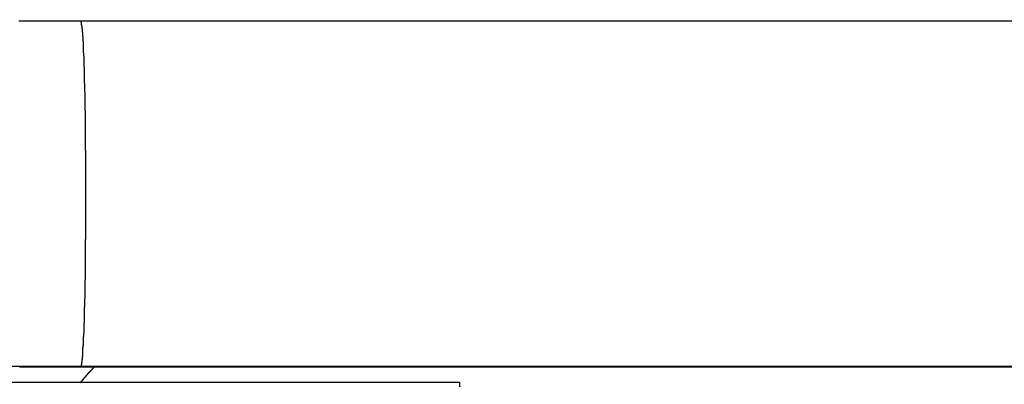
# Model space of a CAD drawing. Extents: x -43.9 to 43.9, y -33.8 to 33.8.
# Drawn here: x -21.4 to -20.4, y 24.1 to 24.5 of the extents above; entities that cross this region are included whole.
import ezdxf

# ---------------------------------------------------------------- set-up
doc = ezdxf.new("R2010")
doc.units = 0
doc.layers.get('0').update_dxf_attribs({"linetype": 'CONTINUOUS'})

msp = doc.modelspace()

# ---------------------------------------------------------------- linework, layer by layer
at = {"color": 0}
for points in [[(-21.3154, 24.4659), (-21.3282, 24.4659), (-21.3282, 24.4659), (-21.3288, 24.4659), (-21.3297, 24.4659), (-21.3304, 24.4659), (-21.3313, 24.4659), (-21.3319, 24.4659), (-21.3328, 24.4659), (-21.3337, 24.4659), (-21.3346, 24.4659), (-21.3352, 24.4659), (-21.3361, 24.4659), (-21.3368, 24.4659), (-21.3377, 24.4659), (-21.3383, 24.4659), (-21.3392, 24.4659), (-21.3401, 24.4659), (-21.341, 24.4659), (-21.341, 24.4659), (-21.3416, 24.4659), (-21.3425, 24.4659), (-21.3431, 24.4659), (-21.344, 24.4659), (-21.3446, 24.4659), (-21.3455, 24.4659), (-21.3464, 24.4659), (-21.3473, 24.4659), (-21.3479, 24.4659), (-21.3488, 24.4659), (-21.3496, 24.4659), (-21.3505, 24.4659), (-21.3511, 24.4659), (-21.352, 24.4659), (-21.3529, 24.4659), (-21.3538, 24.4659), (-21.3538, 24.4659), (-21.3544, 24.4659), (-21.3553, 24.4659), (-21.3559, 24.4659), (-21.3568, 24.4659), (-21.3574, 24.4659), (-21.3583, 24.4659), (-21.3592, 24.4659), (-21.3601, 24.4659), (-21.3607, 24.4659), (-21.3616, 24.4659), (-21.3622, 24.4659), (-21.3631, 24.4659), (-21.3637, 24.4659), (-21.3646, 24.4659), (-21.3655, 24.4659), (-21.3664, 24.4659), (-21.3664, 24.4659), (-21.367, 24.4659), (-21.3679, 24.4659), (-21.3685, 24.4659), (-21.3694, 24.4659), (-21.37, 24.4659), (-21.3709, 24.4659), (-21.3718, 24.4659), (-21.3727, 24.4659), (-21.3733, 24.4659), (-21.3742, 24.4659), (-21.3748, 24.4659), (-21.3757, 24.4659)], [(-2.5626, 24.4673), (-21.3154, 24.4659)], [(-2.5626, 24.4673), (-21.3154, 24.4659)], [(-2.5626, 24.4673), (-21.3154, 24.4659)], [(-2.5626, 24.4673), (-21.3154, 24.4659)], [(-2.5626, 24.4673), (-21.3154, 24.4659)], [(-2.5626, 24.4673), (-21.3154, 24.4659)], [(-2.5626, 24.4673), (-21.3154, 24.4659)], [(-2.5626, 24.4673), (-21.3154, 24.4659)], [(-2.5626, 24.4673), (-21.3154, 24.4659)], [(-2.5626, 24.4673), (-21.3154, 24.4659)], [(-2.5626, 24.4673), (-21.3154, 24.4659)], [(-2.5626, 24.4673), (-21.3154, 24.4659)], [(-2.5626, 24.4673), (-21.3154, 24.4659)], [(-2.5626, 24.4673), (-21.3154, 24.4659)], [(-2.5626, 24.4673), (-21.3154, 24.4659)], [(-2.5626, 24.4673), (-21.3154, 24.4659)], [(-2.5626, 24.4673), (-21.3154, 24.4659)], [(-2.5626, 24.4673), (-21.3154, 24.4659)], [(-2.5626, 24.4673), (-21.3154, 24.4659)], [(-2.5626, 24.4673), (-21.3154, 24.4659)], [(-2.5626, 24.4673), (-21.3154, 24.4659)], [(-21.3154, 24.4659), (-21.3154, 24.4659)], [(-21.315, 24.1291), (-21.3148, 24.1299), (-21.3148, 24.1299), (-21.3146, 24.1299), (-21.3146, 24.1299), (-21.3146, 24.1299), (-21.3146, 24.1302), (-21.3146, 24.1302), (-21.3146, 24.1302), (-21.3146, 24.1302), (-21.3146, 24.1305), (-21.3146, 24.1305), (-21.3146, 24.1305), (-21.3146, 24.1305), (-21.3146, 24.1308), (-21.3146, 24.1308), (-21.3146, 24.131), (-21.3146, 24.131), (-21.3146, 24.1313), (-21.3146, 24.1313), (-21.3143, 24.1313), (-21.3143, 24.1313), (-21.3143, 24.1313), (-21.3143, 24.1316), (-21.3143, 24.1316), (-21.3143, 24.1319), (-21.3143, 24.1319), (-21.3143, 24.1322), (-21.3142, 24.1322), (-21.3142, 24.1322), (-21.3142, 24.1322), (-21.3142, 24.1325), (-21.3142, 24.1325), (-21.3142, 24.1328), (-21.3142, 24.1328), (-21.3142, 24.1331), (-21.3142, 24.1331), (-21.314, 24.1331), (-21.314, 24.1334), (-21.314, 24.1334), (-21.314, 24.1337), (-21.314, 24.1337), (-21.314, 24.134), (-21.314, 24.1341), (-21.314, 24.1344), (-21.314, 24.1344), (-21.314, 24.1347), (-21.314, 24.1347), (-21.314, 24.135), (-21.314, 24.135), (-21.314, 24.1353), (-21.314, 24.1354), (-21.314, 24.1357), (-21.314, 24.1357), (-21.3137, 24.1357), (-21.3137, 24.136), (-21.3137, 24.136), (-21.3137, 24.1363), (-21.3137, 24.1363), (-21.3137, 24.1366), (-21.3137, 24.1369), (-21.3137, 24.1372), (-21.3136, 24.1372), (-21.3136, 24.1375), (-21.3136, 24.1377), (-21.3136, 24.138), (-21.3136, 24.138), (-21.3136, 24.1383), (-21.3136, 24.1386), (-21.3136, 24.1389), (-21.3136, 24.1389), (-21.3134, 24.1389), (-21.3134, 24.1392), (-21.3134, 24.1395), (-21.3134, 24.1398), (-21.3134, 24.1398), (-21.3134, 24.1401), (-21.3134, 24.1404), (-21.3134, 24.1407), (-21.3134, 24.1407), (-21.3134, 24.141), (-21.3134, 24.1413), (-21.3134, 24.1416), (-21.3134, 24.1418), (-21.3134, 24.1421), (-21.3134, 24.1424), (-21.3134, 24.1427), (-21.3134, 24.1427), (-21.3132, 24.1428), (-21.3132, 24.1431), (-21.3132, 24.1434), (-21.3132, 24.1437), (-21.3132, 24.144), (-21.3132, 24.1443), (-21.3132, 24.1446), (-21.3132, 24.1449), (-21.3132, 24.1452), (-21.3132, 24.1455), (-21.3132, 24.1458), (-21.3132, 24.1461), (-21.3132, 24.1464), (-21.3132, 24.1467), (-21.3132, 24.147), (-21.3132, 24.1473), (-21.3132, 24.1473), (-21.3129, 24.1476), (-21.3129, 24.1479), (-21.3129, 24.1482), (-21.3129, 24.1485), (-21.3129, 24.1488), (-21.3129, 24.1491), (-21.3129, 24.1494), (-21.3129, 24.1497), (-21.3128, 24.15), (-21.3128, 24.1503), (-21.3128, 24.1506), (-21.3128, 24.1509), (-21.3128, 24.1512), (-21.3128, 24.1515), (-21.3128, 24.1518), (-21.3128, 24.1523), (-21.3128, 24.1523), (-21.3126, 24.1526), (-21.3126, 24.1529), (-21.3126, 24.1532), (-21.3126, 24.1536), (-21.3126, 24.1539), (-21.3126, 24.1542), (-21.3126, 24.1545), (-21.3126, 24.1551), (-21.3126, 24.1554), (-21.3126, 24.1557), (-21.3126, 24.156), (-21.3126, 24.1566), (-21.3126, 24.1569), (-21.3126, 24.1572), (-21.3126, 24.1575), (-21.3126, 24.1581), (-21.3126, 24.1581), (-21.3123, 24.1584), (-21.3123, 24.1587), (-21.3123, 24.159), (-21.3123, 24.1596), (-21.3123, 24.1599), (-21.3123, 24.1603), (-21.3123, 24.1606), (-21.3123, 24.1612), (-21.3122, 24.1615), (-21.3122, 24.1618), (-21.3122, 24.1621), (-21.3122, 24.1627), (-21.3122, 24.163), (-21.3122, 24.1636), (-21.3122, 24.1639), (-21.3122, 24.1645), (-21.3122, 24.1645), (-21.3121, 24.1648), (-21.3121, 24.1652), (-21.3121, 24.1655), (-21.3121, 24.1661), (-21.3121, 24.1664), (-21.3121, 24.167), (-21.3121, 24.1673), (-21.3121, 24.1679), (-21.312, 24.1682), (-21.312, 24.1688), (-21.312, 24.1691), (-21.312, 24.1697), (-21.312, 24.17), (-21.312, 24.1706), (-21.312, 24.1709), (-21.312, 24.1715), (-21.312, 24.1715), (-21.3118, 24.1718), (-21.3118, 24.1724), (-21.3118, 24.1727), (-21.3118, 24.1733), (-21.3118, 24.1736), (-21.3118, 24.1742), (-21.3118, 24.1745), (-21.3118, 24.1751), (-21.3118, 24.1754), (-21.3118, 24.176), (-21.3118, 24.1763), (-21.3118, 24.1769), (-21.3118, 24.1772), (-21.3118, 24.1778), (-21.3118, 24.1783), (-21.3118, 24.1789), (-21.3118, 24.1789), (-21.3116, 24.1792), (-21.3116, 24.1798), (-21.3116, 24.1802), (-21.3116, 24.1808), (-21.3116, 24.1811), (-21.3116, 24.1817), (-21.3116, 24.1823), (-21.3116, 24.1829), (-21.3116, 24.1832), (-21.3116, 24.1838), (-21.3116, 24.1844), (-21.3116, 24.185), (-21.3116, 24.1853), (-21.3116, 24.1859), (-21.3116, 24.1865), (-21.3116, 24.1871), (-21.3116, 24.1871), (-21.3114, 24.1874), (-21.3114, 24.188), (-21.3114, 24.1886), (-21.3114, 24.1892), (-21.3114, 24.1895), (-21.3114, 24.1901), (-21.3114, 24.1907), (-21.3114, 24.1913), (-21.3114, 24.1916), (-21.3114, 24.1922), (-21.3114, 24.1928), (-21.3114, 24.1934), (-21.3114, 24.1937), (-21.3114, 24.1943), (-21.3114, 24.1949), (-21.3114, 24.1955), (-21.3114, 24.1955), (-21.3112, 24.1958), (-21.3112, 24.1964), (-21.3112, 24.197), (-21.3112, 24.1976), (-21.3112, 24.1982), (-21.3112, 24.1988), (-21.3112, 24.1994), (-21.3112, 24.2), (-21.3112, 24.2003), (-21.3112, 24.2009), (-21.3112, 24.2015), (-21.3112, 24.2021), (-21.3112, 24.2027), (-21.3112, 24.2033), (-21.3112, 24.2039), (-21.3112, 24.2045), (-21.3112, 24.2045), (-21.311, 24.2048), (-21.311, 24.2054), (-21.311, 24.206), (-21.311, 24.2066), (-21.311, 24.2072), (-21.311, 24.2078), (-21.311, 24.2084), (-21.311, 24.209), (-21.311, 24.2095), (-21.311, 24.2101), (-21.311, 24.2107), (-21.311, 24.2113), (-21.311, 24.2119), (-21.311, 24.2125), (-21.311, 24.2131), (-21.311, 24.2137), (-21.311, 24.2137), (-21.3109, 24.2143), (-21.3109, 24.2149), (-21.3109, 24.2155), (-21.3109, 24.2161), (-21.3109, 24.2167), (-21.3109, 24.2173), (-21.3109, 24.2179), (-21.3109, 24.2185), (-21.3108, 24.2191), (-21.3108, 24.2197), (-21.3108, 24.2203), (-21.3108, 24.2209), (-21.3108, 24.2215), (-21.3108, 24.2221), (-21.3108, 24.2227), (-21.3108, 24.2233), (-21.3108, 24.2233), (-21.3108, 24.2239), (-21.3108, 24.2245), (-21.3108, 24.2251), (-21.3108, 24.2257), (-21.3108, 24.2263), (-21.3108, 24.2269), (-21.3108, 24.2275), (-21.3108, 24.2281), (-21.3108, 24.2287), (-21.3108, 24.2293), (-21.3108, 24.2299), (-21.3108, 24.2305), (-21.3108, 24.2311), (-21.3108, 24.2317), (-21.3108, 24.2323), (-21.3108, 24.2329), (-21.3108, 24.2329), (-21.3106, 24.2335), (-21.3106, 24.2341), (-21.3106, 24.2347), (-21.3106, 24.2353), (-21.3106, 24.2359), (-21.3106, 24.2365), (-21.3106, 24.2371), (-21.3106, 24.2378), (-21.3106, 24.2384), (-21.3106, 24.239), (-21.3106, 24.2396), (-21.3106, 24.2402), (-21.3106, 24.2408), (-21.3106, 24.2414), (-21.3106, 24.242), (-21.3106, 24.2429), (-21.3106, 24.2429), (-21.3106, 24.2435), (-21.3106, 24.2441), (-21.3106, 24.2447), (-21.3106, 24.2453), (-21.3106, 24.2459), (-21.3106, 24.2465), (-21.3106, 24.2471), (-21.3106, 24.2478), (-21.3106, 24.2484), (-21.3106, 24.249), (-21.3106, 24.2496), (-21.3106, 24.2502), (-21.3106, 24.2508), (-21.3106, 24.2514), (-21.3106, 24.252), (-21.3106, 24.2529), (-21.3106, 24.2529), (-21.3105, 24.2535), (-21.3105, 24.2541), (-21.3105, 24.2547), (-21.3105, 24.2553), (-21.3105, 24.2559), (-21.3105, 24.2565), (-21.3105, 24.2571), (-21.3105, 24.2578), (-21.3104, 24.2584), (-21.3104, 24.259), (-21.3104, 24.2596), (-21.3104, 24.2602), (-21.3104, 24.2608), (-21.3104, 24.2614), (-21.3104, 24.262), (-21.3104, 24.2629), (-21.3104, 24.2629), (-21.3104, 24.2635), (-21.3104, 24.2641), (-21.3104, 24.2647), (-21.3104, 24.2653), (-21.3104, 24.2659), (-21.3104, 24.2665), (-21.3104, 24.2671), (-21.3104, 24.2678), (-21.3104, 24.2684), (-21.3104, 24.269), (-21.3104, 24.2696), (-21.3104, 24.2702), (-21.3104, 24.2708), (-21.3104, 24.2714), (-21.3104, 24.272), (-21.3104, 24.2729), (-21.3104, 24.2729), (-21.3104, 24.2735), (-21.3104, 24.2741), (-21.3104, 24.2747), (-21.3104, 24.2753), (-21.3104, 24.2759), (-21.3104, 24.2765), (-21.3104, 24.2771), (-21.3104, 24.2777), (-21.3104, 24.2783), (-21.3104, 24.2789), (-21.3104, 24.2795), (-21.3104, 24.2801), (-21.3104, 24.2807), (-21.3104, 24.2813), (-21.3104, 24.2819), (-21.3104, 24.2827), (-21.3104, 24.2827), (-21.3104, 24.2833), (-21.3104, 24.2839), (-21.3104, 24.2845), (-21.3104, 24.2851), (-21.3104, 24.2857), (-21.3104, 24.2863), (-21.3104, 24.2869), (-21.3104, 24.2875), (-21.3104, 24.2881), (-21.3104, 24.2887), (-21.3104, 24.2893), (-21.3104, 24.2899), (-21.3104, 24.2905), (-21.3104, 24.2911), (-21.3104, 24.2917), (-21.3104, 24.2925), (-21.3104, 24.2925), (-21.3104, 24.2929), (-21.3104, 24.2935), (-21.3104, 24.2941), (-21.3104, 24.2947), (-21.3104, 24.2953), (-21.3104, 24.2959), (-21.3104, 24.2965), (-21.3104, 24.2971), (-21.3104, 24.2977), (-21.3104, 24.2983), (-21.3104, 24.2989), (-21.3104, 24.2995), (-21.3104, 24.3001), (-21.3104, 24.3007), (-21.3104, 24.3013), (-21.3104, 24.3019), (-21.3104, 24.3019), (-21.3104, 24.3024), (-21.3104, 24.303), (-21.3104, 24.3036), (-21.3104, 24.3042), (-21.3104, 24.3048), (-21.3104, 24.3054), (-21.3104, 24.306), (-21.3104, 24.3066), (-21.3104, 24.3071), (-21.3104, 24.3077), (-21.3104, 24.3083), (-21.3104, 24.3089), (-21.3104, 24.3095), (-21.3104, 24.3101), (-21.3104, 24.3107), (-21.3104, 24.3113), (-21.3104, 24.3113), (-21.3104, 24.3119), (-21.3104, 24.3125), (-21.3104, 24.3131), (-21.3104, 24.3137), (-21.3104, 24.3143), (-21.3104, 24.3149), (-21.3104, 24.3155), (-21.3104, 24.3161), (-21.3104, 24.3167), (-21.3104, 24.3173), (-21.3104, 24.3179), (-21.3104, 24.3185), (-21.3104, 24.3191), (-21.3104, 24.3197), (-21.3104, 24.3203), (-21.3104, 24.3209), (-21.3104, 24.3209), (-21.3104, 24.3215), (-21.3104, 24.3221), (-21.3104, 24.3227), (-21.3104, 24.3233), (-21.3104, 24.3239), (-21.3104, 24.3245), (-21.3104, 24.3251), (-21.3104, 24.3257), (-21.3104, 24.3263), (-21.3104, 24.3269), (-21.3104, 24.3275), (-21.3104, 24.3281), (-21.3104, 24.3287), (-21.3104, 24.3293), (-21.3104, 24.3299), (-21.3104, 24.3305), (-21.3104, 24.3305), (-21.3104, 24.3311), (-21.3104, 24.3317), (-21.3104, 24.3323), (-21.3104, 24.3329), (-21.3104, 24.3335), (-21.3104, 24.3341), (-21.3104, 24.3347), (-21.3105, 24.3353), (-21.3105, 24.3359), (-21.3105, 24.3365), (-21.3105, 24.3371), (-21.3105, 24.3377), (-21.3105, 24.3383), (-21.3105, 24.3389), (-21.3105, 24.3395), (-21.3106, 24.3403), (-21.3106, 24.3403), (-21.3106, 24.3409), (-21.3106, 24.3415), (-21.3106, 24.3421), (-21.3106, 24.3427), (-21.3106, 24.3433), (-21.3106, 24.3439), (-21.3106, 24.3445), (-21.3106, 24.3451), (-21.3106, 24.3457), (-21.3106, 24.3463), (-21.3106, 24.3469), (-21.3106, 24.3475), (-21.3106, 24.3481), (-21.3106, 24.3487), (-21.3106, 24.3493), (-21.3106, 24.3499), (-21.3106, 24.3499), (-21.3106, 24.3505), (-21.3106, 24.3511), (-21.3106, 24.3517), (-21.3106, 24.3523), (-21.3106, 24.3529), (-21.3106, 24.3535), (-21.3106, 24.3541), (-21.3106, 24.3547), (-21.3106, 24.3553), (-21.3106, 24.3559), (-21.3106, 24.3565), (-21.3106, 24.3571), (-21.3106, 24.3577), (-21.3106, 24.3583), (-21.3106, 24.3589), (-21.3108, 24.3597), (-21.3108, 24.3597), (-21.3108, 24.3601), (-21.3108, 24.3607), (-21.3108, 24.3613), (-21.3108, 24.3619), (-21.3108, 24.3625), (-21.3108, 24.3631), (-21.3108, 24.3637), (-21.3108, 24.3643), (-21.3108, 24.3649), (-21.3108, 24.3655), (-21.3108, 24.3661), (-21.3108, 24.3667), (-21.3108, 24.3673), (-21.3108, 24.3679), (-21.3108, 24.3685), (-21.3108, 24.3691), (-21.3108, 24.3691), (-21.3108, 24.3697), (-21.3108, 24.3703), (-21.3108, 24.3709), (-21.3108, 24.3715), (-21.3108, 24.3721), (-21.3108, 24.3727), (-21.3108, 24.3733), (-21.3109, 24.3739), (-21.3109, 24.3745), (-21.3109, 24.3751), (-21.3109, 24.3757), (-21.3109, 24.3763), (-21.3109, 24.3769), (-21.3109, 24.3775), (-21.3109, 24.3781), (-21.311, 24.3787), (-21.311, 24.3787), (-21.311, 24.379), (-21.311, 24.3796), (-21.311, 24.3802), (-21.311, 24.3808), (-21.311, 24.3814), (-21.311, 24.382), (-21.311, 24.3826), (-21.311, 24.3832), (-21.311, 24.3837), (-21.311, 24.3843), (-21.311, 24.3849), (-21.311, 24.3855), (-21.311, 24.3861), (-21.311, 24.3867), (-21.311, 24.3873), (-21.3112, 24.3879), (-21.3112, 24.3879), (-21.3112, 24.3882), (-21.3112, 24.3888), (-21.3112, 24.3894), (-21.3112, 24.39), (-21.3112, 24.3904), (-21.3112, 24.391), (-21.3112, 24.3916), (-21.3112, 24.3922), (-21.3112, 24.3925), (-21.3112, 24.3931), (-21.3112, 24.3937), (-21.3112, 24.3943), (-21.3112, 24.3949), (-21.3112, 24.3955), (-21.3112, 24.3961), (-21.3114, 24.3967), (-21.3114, 24.3967), (-21.3114, 24.397), (-21.3114, 24.3976), (-21.3114, 24.3982), (-21.3114, 24.3988), (-21.3114, 24.3991), (-21.3114, 24.3997), (-21.3114, 24.4003), (-21.3114, 24.4009), (-21.3114, 24.4012), (-21.3114, 24.4018), (-21.3114, 24.4024), (-21.3114, 24.403), (-21.3114, 24.4035), (-21.3114, 24.4041), (-21.3114, 24.4047), (-21.3116, 24.4053), (-21.3116, 24.4053), (-21.3116, 24.4056), (-21.3116, 24.4062), (-21.3116, 24.4066), (-21.3116, 24.4072), (-21.3116, 24.4075), (-21.3116, 24.4081), (-21.3116, 24.4087), (-21.3116, 24.4093), (-21.3116, 24.4096), (-21.3116, 24.4102), (-21.3116, 24.4108), (-21.3116, 24.4114), (-21.3116, 24.4117), (-21.3116, 24.4123), (-21.3116, 24.4129), (-21.3118, 24.4135), (-21.3118, 24.4135), (-21.3118, 24.4138), (-21.3118, 24.4144), (-21.3118, 24.4147), (-21.3118, 24.4153), (-21.3118, 24.4156), (-21.3118, 24.4162), (-21.3118, 24.4166), (-21.3118, 24.4172), (-21.3118, 24.4175), (-21.3118, 24.4181), (-21.3118, 24.4184), (-21.3118, 24.419), (-21.3118, 24.4193), (-21.3118, 24.4199), (-21.3118, 24.4205), (-21.312, 24.4211), (-21.312, 24.4211), (-21.312, 24.4214), (-21.312, 24.422), (-21.312, 24.4223), (-21.312, 24.4229), (-21.312, 24.4232), (-21.312, 24.4238), (-21.312, 24.4241), (-21.312, 24.4247), (-21.312, 24.425), (-21.312, 24.4256), (-21.312, 24.4259), (-21.312, 24.4265), (-21.312, 24.4268), (-21.312, 24.4274), (-21.312, 24.4277), (-21.3122, 24.4283), (-21.3122, 24.4283), (-21.3122, 24.4286), (-21.3122, 24.4289), (-21.3122, 24.4292), (-21.3122, 24.4298), (-21.3122, 24.4301), (-21.3122, 24.4307), (-21.3122, 24.431), (-21.3123, 24.4316), (-21.3123, 24.4319), (-21.3123, 24.4322), (-21.3123, 24.4325), (-21.3123, 24.4331), (-21.3123, 24.4334), (-21.3123, 24.434), (-21.3123, 24.4343), (-21.3126, 24.4349), (-21.3126, 24.4349), (-21.3126, 24.4352), (-21.3126, 24.4355), (-21.3126, 24.4358), (-21.3126, 24.4364), (-21.3126, 24.4367), (-21.3126, 24.437), (-21.3126, 24.4373), (-21.3126, 24.4379), (-21.3126, 24.4382), (-21.3126, 24.4385), (-21.3126, 24.4388), (-21.3126, 24.4394), (-21.3126, 24.4397), (-21.3126, 24.44), (-21.3126, 24.4403), (-21.3128, 24.4409), (-21.3128, 24.4409), (-21.3128, 24.4412), (-21.3128, 24.4415), (-21.3128, 24.4418), (-21.3128, 24.4421), (-21.3128, 24.4424), (-21.3128, 24.4427), (-21.3128, 24.443), (-21.3128, 24.4436), (-21.3128, 24.4439), (-21.3128, 24.4442), (-21.3128, 24.4445), (-21.3128, 24.4448), (-21.3128, 24.4451), (-21.3128, 24.4454), (-21.3128, 24.4457), (-21.313, 24.4463), (-21.313, 24.4463), (-21.313, 24.4465), (-21.313, 24.4468), (-21.313, 24.4471), (-21.313, 24.4474), (-21.313, 24.4477), (-21.313, 24.448), (-21.313, 24.4483), (-21.3131, 24.4486), (-21.3131, 24.4488), (-21.3131, 24.4491), (-21.3131, 24.4494), (-21.3131, 24.4497), (-21.3131, 24.45), (-21.3131, 24.4503), (-21.3131, 24.4506), (-21.3134, 24.4509), (-21.3134, 24.4509), (-21.3134, 24.4509), (-21.3134, 24.4512), (-21.3134, 24.4515), (-21.3134, 24.4518), (-21.3134, 24.4521), (-21.3134, 24.4524), (-21.3134, 24.4527), (-21.3134, 24.453), (-21.3134, 24.453), (-21.3134, 24.4533), (-21.3134, 24.4536), (-21.3134, 24.4539), (-21.3134, 24.4542), (-21.3134, 24.4545), (-21.3134, 24.4548), (-21.3136, 24.4551), (-21.3136, 24.4551), (-21.3136, 24.4551), (-21.3136, 24.4554), (-21.3136, 24.4554), (-21.3136, 24.4557), (-21.3136, 24.4557), (-21.3136, 24.456), (-21.3136, 24.4563), (-21.3137, 24.4566), (-21.3137, 24.4566), (-21.3137, 24.4569), (-21.3137, 24.4571), (-21.3137, 24.4574), (-21.3137, 24.4574), (-21.3137, 24.4577), (-21.3137, 24.458), (-21.314, 24.4583), (-21.314, 24.4583), (-21.314, 24.4583), (-21.314, 24.4586), (-21.314, 24.4586), (-21.314, 24.4589), (-21.314, 24.4589), (-21.314, 24.4592), (-21.314, 24.4594), (-21.314, 24.4597), (-21.314, 24.4597), (-21.314, 24.46), (-21.314, 24.46), (-21.314, 24.4603), (-21.314, 24.4603), (-21.314, 24.4606), (-21.314, 24.4608), (-21.3142, 24.4611), (-21.3142, 24.4611), (-21.3142, 24.4611), (-21.3142, 24.4614), (-21.3142, 24.4614), (-21.3142, 24.4617), (-21.3142, 24.4617), (-21.3142, 24.462), (-21.3142, 24.462), (-21.3145, 24.4623), (-21.3145, 24.4623), (-21.3145, 24.4626), (-21.3145, 24.4626), (-21.3145, 24.4629), (-21.3145, 24.4629), (-21.3145, 24.4632), (-21.3145, 24.4634), (-21.3148, 24.4637), (-21.3148, 24.4637), (-21.3148, 24.4637), (-21.3148, 24.4638), (-21.3148, 24.4638), (-21.3148, 24.4641), (-21.3148, 24.4641), (-21.3148, 24.4644), (-21.3148, 24.4644), (-21.3151, 24.4647), (-21.3151, 24.4647), (-21.3151, 24.465), (-21.3151, 24.465), (-21.3151, 24.4653), (-21.3151, 24.4653), (-21.3151, 24.4656), (-21.3151, 24.4656), (-21.3154, 24.4659)], [(-21.3152, 24.1291), (-21.654, 24.1291)], [(-21.3152, 24.1291), (-21.654, 24.1291)], [(-21.3152, 24.1291), (-21.654, 24.1291)], [(-21.3152, 24.1291), (-21.654, 24.1291)], [(-21.3152, 24.1291), (-21.654, 24.1291)], [(-21.3152, 24.1291), (-21.654, 24.1291)], [(-21.3152, 24.1291), (-21.654, 24.1291)], [(-21.3152, 24.1291), (-21.654, 24.1291)], [(-21.3152, 24.1291), (-21.654, 24.1291)], [(-21.3152, 24.1291), (-21.654, 24.1291)], [(-21.3152, 24.1291), (-21.654, 24.1291)], [(-21.3152, 24.1291), (-21.654, 24.1291)], [(-21.3152, 24.1291), (-21.654, 24.1291)], [(-21.3152, 24.1291), (-21.654, 24.1291)], [(-21.3152, 24.1291), (-21.654, 24.1291)], [(-21.3152, 24.1291), (-21.654, 24.1291)], [(-21.3152, 24.1291), (-21.654, 24.1291)], [(-21.3152, 24.1291), (-21.654, 24.1291)], [(-21.3152, 24.1291), (-21.654, 24.1291)], [(-21.3152, 24.1291), (-21.654, 24.1291)], [(-21.3152, 24.1291), (-21.654, 24.1291)], [(-21.3752, 24.1289), (-21.3743, 24.1289), (-21.3734, 24.1289), (-21.3725, 24.1289), (-21.3716, 24.1289), (-21.3707, 24.1289), (-21.3698, 24.1289), (-21.3689, 24.1289), (-21.368, 24.1289), (-21.3671, 24.1289), (-21.3664, 24.1289), (-21.3664, 24.1289), (-21.3649, 24.1289), (-21.3634, 24.1289), (-21.3619, 24.1289), (-21.3607, 24.1289), (-21.3592, 24.1289), (-21.358, 24.1289), (-21.3565, 24.1289), (-21.3553, 24.1289), (-21.3538, 24.1289), (-21.3525, 24.1289), (-21.351, 24.1289), (-21.3498, 24.1289), (-21.3483, 24.1289), (-21.3471, 24.1289), (-21.3456, 24.1289), (-21.3444, 24.1289), (-21.3444, 24.1289), (-21.3424, 24.1289), (-21.3406, 24.1289), (-21.3388, 24.1289), (-21.337, 24.1289), (-21.3352, 24.1289), (-21.3334, 24.1289), (-21.3316, 24.1289), (-21.3298, 24.1289), (-21.328, 24.1289), (-21.3262, 24.1289), (-21.3244, 24.1289), (-21.3226, 24.1289), (-21.3208, 24.1289), (-21.319, 24.1289), (-21.3172, 24.1289), (-21.3154, 24.1289)], [(-21.3158, 24.1135), (-21.3154, 24.1141), (-21.3154, 24.1141), (-21.3151, 24.1141), (-21.3151, 24.1141), (-21.3151, 24.1141), (-21.3151, 24.1141), (-21.3151, 24.1141), (-21.3151, 24.1141), (-21.3151, 24.1141), (-21.3151, 24.1144), (-21.315, 24.1144), (-21.315, 24.1144), (-21.315, 24.1144), (-21.315, 24.1144), (-21.315, 24.1144), (-21.315, 24.1144), (-21.315, 24.1144), (-21.315, 24.1147), (-21.315, 24.1147), (-21.3147, 24.1147), (-21.3147, 24.1147), (-21.3147, 24.1147), (-21.3147, 24.1147), (-21.3147, 24.1147), (-21.3147, 24.1147), (-21.3147, 24.1147), (-21.3147, 24.1148), (-21.3144, 24.1148), (-21.3144, 24.1148), (-21.3144, 24.1148), (-21.3144, 24.1148), (-21.3144, 24.1148), (-21.3144, 24.1148), (-21.3144, 24.1148), (-21.3144, 24.1151), (-21.3144, 24.1151), (-21.3142, 24.1151), (-21.3142, 24.1151), (-21.3142, 24.1151), (-21.3142, 24.1151), (-21.3142, 24.1151), (-21.3142, 24.1151), (-21.3142, 24.1151), (-21.3142, 24.1154), (-21.314, 24.1154), (-21.314, 24.1154), (-21.314, 24.1154), (-21.314, 24.1154), (-21.314, 24.1154), (-21.314, 24.1154), (-21.314, 24.1154), (-21.314, 24.1157), (-21.314, 24.1157), (-21.3138, 24.1157), (-21.3138, 24.1157), (-21.3138, 24.1157), (-21.3138, 24.1157), (-21.3138, 24.1157), (-21.3138, 24.1157), (-21.3138, 24.1157), (-21.3138, 24.116), (-21.3136, 24.116), (-21.3136, 24.116), (-21.3136, 24.116), (-21.3136, 24.116), (-21.3136, 24.116), (-21.3136, 24.116), (-21.3136, 24.116), (-21.3136, 24.1163), (-21.3136, 24.1163), (-21.3133, 24.1163), (-21.3133, 24.1163), (-21.3133, 24.1163), (-21.3133, 24.1163), (-21.3133, 24.1163), (-21.3133, 24.1163), (-21.3133, 24.1163), (-21.3133, 24.1164), (-21.3132, 24.1164), (-21.3132, 24.1164), (-21.3132, 24.1164), (-21.3132, 24.1164), (-21.3132, 24.1164), (-21.3132, 24.1164), (-21.3132, 24.1164), (-21.3132, 24.1167), (-21.3132, 24.1167), (-21.3129, 24.1167), (-21.3129, 24.1167), (-21.3129, 24.1167), (-21.3129, 24.1167), (-21.3129, 24.1167), (-21.3129, 24.1167), (-21.3129, 24.1167), (-21.3129, 24.117), (-21.3128, 24.117), (-21.3128, 24.117), (-21.3128, 24.117), (-21.3128, 24.117), (-21.3128, 24.117), (-21.3128, 24.117), (-21.3128, 24.117), (-21.3128, 24.1173), (-21.3128, 24.1173), (-21.3125, 24.1173), (-21.3125, 24.1173), (-21.3125, 24.1173), (-21.3125, 24.1173), (-21.3125, 24.1173), (-21.3125, 24.1173), (-21.3125, 24.1173), (-21.3125, 24.1175), (-21.3124, 24.1175), (-21.3124, 24.1175), (-21.3124, 24.1175), (-21.3124, 24.1175), (-21.3124, 24.1175), (-21.3124, 24.1175), (-21.3124, 24.1175), (-21.3124, 24.1177), (-21.3124, 24.1177), (-21.3121, 24.1177), (-21.3121, 24.1177), (-21.3121, 24.1177), (-21.3121, 24.1177), (-21.3121, 24.1177), (-21.3121, 24.1177), (-21.3121, 24.1177), (-21.3121, 24.118), (-21.312, 24.118), (-21.312, 24.118), (-21.312, 24.118), (-21.312, 24.118), (-21.312, 24.118), (-21.312, 24.118), (-21.312, 24.118), (-21.312, 24.1183), (-21.312, 24.1183), (-21.3117, 24.1183), (-21.3117, 24.1183), (-21.3117, 24.1183), (-21.3117, 24.1183), (-21.3117, 24.1183), (-21.3117, 24.1183), (-21.3117, 24.1183), (-21.3117, 24.1186), (-21.3114, 24.1186), (-21.3114, 24.1186), (-21.3114, 24.1186), (-21.3114, 24.1186), (-21.3114, 24.1186), (-21.3114, 24.1186), (-21.3114, 24.1186), (-21.3114, 24.1189), (-21.3114, 24.1189), (-21.3112, 24.1189), (-21.3112, 24.1189), (-21.3112, 24.1189), (-21.3112, 24.1189), (-21.3112, 24.1189), (-21.3112, 24.1189), (-21.3112, 24.1189), (-21.3112, 24.119), (-21.311, 24.119), (-21.311, 24.119), (-21.311, 24.119), (-21.311, 24.119), (-21.311, 24.119), (-21.311, 24.119), (-21.311, 24.119), (-21.311, 24.1193), (-21.311, 24.1193), (-21.3107, 24.1193), (-21.3107, 24.1193), (-21.3107, 24.1193), (-21.3107, 24.1193), (-21.3107, 24.1193), (-21.3107, 24.1193), (-21.3107, 24.1193), (-21.3107, 24.1196), (-21.3106, 24.1196), (-21.3106, 24.1196), (-21.3106, 24.1196), (-21.3106, 24.1196), (-21.3106, 24.1196), (-21.3106, 24.1196), (-21.3106, 24.1196), (-21.3106, 24.1199), (-21.3106, 24.1199), (-21.3103, 24.1199), (-21.3103, 24.1199), (-21.3103, 24.1199), (-21.3103, 24.1199), (-21.3103, 24.1199), (-21.3103, 24.1199), (-21.3103, 24.1199), (-21.3103, 24.1201), (-21.3102, 24.1201), (-21.3102, 24.1201), (-21.3102, 24.1201), (-21.3102, 24.1201), (-21.3102, 24.1201), (-21.3102, 24.1201), (-21.3102, 24.1201), (-21.3102, 24.1203), (-21.3102, 24.1203), (-21.3099, 24.1203), (-21.3099, 24.1203), (-21.3099, 24.1203), (-21.3099, 24.1203), (-21.3099, 24.1203), (-21.3099, 24.1203), (-21.3099, 24.1203), (-21.3099, 24.1206), (-21.3098, 24.1206), (-21.3098, 24.1206), (-21.3098, 24.1206), (-21.3098, 24.1206), (-21.3098, 24.1206), (-21.3098, 24.1206), (-21.3098, 24.1206), (-21.3098, 24.1209), (-21.3098, 24.1209), (-21.3095, 24.1209), (-21.3095, 24.1209), (-21.3095, 24.1209), (-21.3095, 24.1209), (-21.3095, 24.1209), (-21.3095, 24.1209), (-21.3095, 24.1209), (-21.3095, 24.1212), (-21.3092, 24.1212), (-21.3092, 24.1212), (-21.3092, 24.1212), (-21.3092, 24.1212), (-21.3092, 24.1212), (-21.3092, 24.1212), (-21.3092, 24.1212), (-21.3092, 24.1215), (-21.3092, 24.1215), (-21.309, 24.1215), (-21.309, 24.1215), (-21.309, 24.1215), (-21.309, 24.1215), (-21.309, 24.1215), (-21.309, 24.1215), (-21.309, 24.1215), (-21.309, 24.1216), (-21.3088, 24.1216), (-21.3088, 24.1216), (-21.3088, 24.1216), (-21.3088, 24.1216), (-21.3088, 24.1216), (-21.3088, 24.1216), (-21.3088, 24.1216), (-21.3088, 24.1219), (-21.3088, 24.1219), (-21.3085, 24.1219), (-21.3085, 24.1219), (-21.3085, 24.1219), (-21.3085, 24.1219), (-21.3085, 24.1219), (-21.3085, 24.1219), (-21.3085, 24.1219), (-21.3085, 24.1222), (-21.3084, 24.1222), (-21.3084, 24.1222), (-21.3084, 24.1222), (-21.3084, 24.1222), (-21.3084, 24.1222), (-21.3084, 24.1222), (-21.3084, 24.1222), (-21.3084, 24.1225), (-21.3084, 24.1225), (-21.3081, 24.1225), (-21.3081, 24.1225), (-21.3081, 24.1225), (-21.3081, 24.1225), (-21.3081, 24.1225), (-21.3081, 24.1225), (-21.3081, 24.1225), (-21.3081, 24.1226), (-21.3078, 24.1226), (-21.3078, 24.1226), (-21.3078, 24.1226), (-21.3078, 24.1226), (-21.3078, 24.1226), (-21.3078, 24.1226), (-21.3078, 24.1226), (-21.3078, 24.1229), (-21.3078, 24.1229), (-21.3076, 24.1229), (-21.3076, 24.1229), (-21.3076, 24.1229), (-21.3076, 24.1229), (-21.3076, 24.1229), (-21.3076, 24.1229), (-21.3076, 24.1229), (-21.3076, 24.1232), (-21.3074, 24.1232), (-21.3074, 24.1232), (-21.3074, 24.1232), (-21.3074, 24.1232), (-21.3074, 24.1232), (-21.3074, 24.1232), (-21.3074, 24.1232), (-21.3074, 24.1235), (-21.3074, 24.1235), (-21.3071, 24.1235), (-21.3071, 24.1235), (-21.3071, 24.1235), (-21.3071, 24.1235), (-21.3071, 24.1235), (-21.3071, 24.1235), (-21.3071, 24.1235), (-21.3071, 24.1236), (-21.307, 24.1236), (-21.307, 24.1236), (-21.307, 24.1236), (-21.307, 24.1236), (-21.307, 24.1236), (-21.307, 24.1236), (-21.307, 24.1236), (-21.307, 24.1239), (-21.307, 24.1239), (-21.3067, 24.1239), (-21.3067, 24.1239), (-21.3067, 24.1239), (-21.3067, 24.1239), (-21.3067, 24.1239), (-21.3067, 24.1239), (-21.3067, 24.1239), (-21.3067, 24.1242), (-21.3066, 24.1242), (-21.3066, 24.1242), (-21.3066, 24.1242), (-21.3066, 24.1242), (-21.3066, 24.1242), (-21.3066, 24.1242), (-21.3066, 24.1242), (-21.3066, 24.1245), (-21.3066, 24.1245), (-21.3063, 24.1245), (-21.3063, 24.1245), (-21.3063, 24.1245), (-21.3063, 24.1245), (-21.3063, 24.1245), (-21.3063, 24.1245), (-21.3063, 24.1245), (-21.3063, 24.1246), (-21.306, 24.1246), (-21.306, 24.1246), (-21.306, 24.1246), (-21.306, 24.1246), (-21.306, 24.1246), (-21.306, 24.1246), (-21.306, 24.1246), (-21.306, 24.1249), (-21.306, 24.1249), (-21.3057, 24.1249), (-21.3057, 24.1249), (-21.3057, 24.1249), (-21.3057, 24.1249), (-21.3057, 24.1249), (-21.3057, 24.1249), (-21.3057, 24.1249), (-21.3057, 24.1252), (-21.3056, 24.1252), (-21.3056, 24.1252), (-21.3056, 24.1252), (-21.3056, 24.1252), (-21.3056, 24.1252), (-21.3056, 24.1252), (-21.3056, 24.1252), (-21.3056, 24.1255), (-21.3056, 24.1255), (-21.3053, 24.1255), (-21.3053, 24.1255), (-21.3053, 24.1255), (-21.3053, 24.1255), (-21.3053, 24.1255), (-21.3053, 24.1255), (-21.3053, 24.1255), (-21.3053, 24.1256), (-21.3052, 24.1256), (-21.3052, 24.1256), (-21.3052, 24.1256), (-21.3052, 24.1256), (-21.3052, 24.1256), (-21.3052, 24.1256), (-21.3052, 24.1256), (-21.3052, 24.1259), (-21.3052, 24.1259), (-21.3049, 24.1259), (-21.3049, 24.1259), (-21.3049, 24.1259), (-21.3049, 24.1259), (-21.3049, 24.1259), (-21.3049, 24.1259), (-21.3049, 24.1259), (-21.3049, 24.1261), (-21.3046, 24.1261), (-21.3046, 24.1261), (-21.3046, 24.1261), (-21.3046, 24.1261), (-21.3046, 24.1261), (-21.3046, 24.1261), (-21.3046, 24.1261), (-21.3046, 24.1263), (-21.3046, 24.1263), (-21.3044, 24.1263), (-21.3044, 24.1263), (-21.3044, 24.1263), (-21.3044, 24.1263), (-21.3044, 24.1263), (-21.3044, 24.1263), (-21.3044, 24.1263), (-21.3044, 24.1266), (-21.3042, 24.1266), (-21.3042, 24.1266), (-21.3042, 24.1266), (-21.3042, 24.1266), (-21.3042, 24.1266), (-21.3042, 24.1266), (-21.3042, 24.1266), (-21.3042, 24.1269), (-21.3042, 24.1269), (-21.3039, 24.1269), (-21.3039, 24.1269), (-21.3039, 24.1269), (-21.3039, 24.1269), (-21.3037, 24.1269), (-21.3037, 24.1269), (-21.3037, 24.1269), (-21.3037, 24.1272), (-21.3034, 24.1272), (-21.3034, 24.1272), (-21.3034, 24.1272), (-21.3034, 24.1274), (-21.3034, 24.1274), (-21.3034, 24.1274), (-21.3034, 24.1274), (-21.3034, 24.1277), (-21.3034, 24.1277), (-21.3031, 24.1277), (-21.3031, 24.1277), (-21.3031, 24.1277), (-21.3031, 24.128), (-21.3028, 24.128), (-21.3028, 24.128), (-21.3028, 24.128), (-21.3028, 24.1283), (-21.3025, 24.1283), (-21.3025, 24.1283), (-21.3025, 24.1283), (-21.3025, 24.1286), (-21.3022, 24.1286), (-21.3022, 24.1286), (-21.3022, 24.1286), (-21.3022, 24.1289)], [(-21.3154, 24.1289), (-2.5624, 24.1303)], [(-21.3154, 24.1289), (-2.5624, 24.1303)], [(-21.3154, 24.1289), (-2.5624, 24.1303)], [(-21.3154, 24.1289), (-2.5624, 24.1303)], [(-21.3154, 24.1289), (-2.5624, 24.1303)], [(-21.3154, 24.1289), (-2.5624, 24.1303)], [(-21.3154, 24.1289), (-2.5624, 24.1303)], [(-21.3154, 24.1289), (-2.5624, 24.1303)], [(-21.3154, 24.1289), (-2.5624, 24.1303)], [(-21.3154, 24.1289), (-2.5624, 24.1303)], [(-21.3154, 24.1289), (-2.5624, 24.1303)], [(-21.3154, 24.1289), (-2.5624, 24.1303)], [(-21.3154, 24.1289), (-2.5624, 24.1303)], [(-21.3154, 24.1289), (-2.5624, 24.1303)], [(-21.3154, 24.1289), (-2.5624, 24.1303)], [(-21.3154, 24.1289), (-2.5624, 24.1303)], [(-21.3154, 24.1289), (-2.5624, 24.1303)], [(-21.3154, 24.1289), (-2.5624, 24.1303)], [(-21.3154, 24.1289), (-2.5624, 24.1303)], [(-21.3154, 24.1289), (-2.5624, 24.1303)], [(-21.3154, 24.1289), (-2.5624, 24.1303)], [(-21.3154, 24.1289), (-21.3154, 24.1289), (-21.3154, 24.1289), (-21.3154, 24.1289), (-21.3154, 24.1289), (-21.3154, 24.1289), (-21.3154, 24.1289), (-21.3154, 24.1289), (-21.3154, 24.1289), (-21.3154, 24.1289), (-21.3154, 24.1289), (-21.3154, 24.1289), (-21.3154, 24.1289), (-21.3154, 24.1289), (-21.3154, 24.1289), (-21.3154, 24.1289), (-21.3154, 24.1289), (-21.3154, 24.1289), (-21.3154, 24.1289), (-21.3154, 24.1289), (-21.3154, 24.1289), (-21.3154, 24.1289), (-21.3154, 24.1289), (-21.3154, 24.1289), (-21.3154, 24.1289), (-21.3154, 24.1289), (-21.3154, 24.1289), (-21.3154, 24.1289), (-21.3154, 24.1289), (-21.3154, 24.1289), (-21.3154, 24.1289), (-21.3154, 24.1289), (-21.3154, 24.1289), (-21.3154, 24.1289), (-21.3154, 24.1289), (-21.3154, 24.1289), (-21.3154, 24.1289), (-21.3154, 24.1289), (-21.3154, 24.1289), (-21.3154, 24.1289), (-21.3154, 24.1289), (-21.3154, 24.1289), (-21.3154, 24.1289), (-21.3154, 24.1289), (-21.3154, 24.1289), (-21.3154, 24.1289), (-21.3154, 24.1289), (-21.3154, 24.1289), (-21.3154, 24.1289), (-21.3154, 24.1289), (-21.3154, 24.1289), (-21.3154, 24.1289), (-21.3154, 24.1289), (-21.3154, 24.1289), (-21.3154, 24.1289), (-21.3154, 24.1289), (-21.3154, 24.1289), (-21.3154, 24.1289), (-21.3154, 24.1289), (-21.3154, 24.1289), (-21.3154, 24.1289), (-21.3154, 24.1289), (-21.3154, 24.1289), (-21.3154, 24.1289), (-21.3154, 24.1289), (-21.3154, 24.1289), (-21.3154, 24.1289), (-21.3154, 24.1289), (-21.3154, 24.1289), (-21.3154, 24.1289), (-21.3154, 24.1289), (-21.3154, 24.1289), (-21.3154, 24.1289), (-21.3154, 24.1289), (-21.3154, 24.1289), (-21.3154, 24.1289), (-21.3154, 24.1289), (-21.3154, 24.1289), (-21.3154, 24.1289), (-21.3154, 24.1289), (-21.3154, 24.1289), (-21.3154, 24.1289), (-21.3154, 24.1289), (-21.3154, 24.1289), (-21.3154, 24.1289), (-21.3154, 24.1289), (-21.3154, 24.1289), (-21.3154, 24.1289), (-21.3154, 24.1289), (-21.3154, 24.1289), (-21.3154, 24.1289), (-21.3154, 24.1289), (-21.3154, 24.1289), (-21.3154, 24.1289), (-21.3154, 24.1289), (-21.3154, 24.1289), (-21.3154, 24.1289), (-21.3154, 24.1289), (-21.3154, 24.1289), (-21.3154, 24.1289), (-21.3154, 24.1289), (-21.3154, 24.1289), (-21.3154, 24.1289), (-21.3154, 24.1289), (-21.3154, 24.1289), (-21.3153, 24.1289), (-21.3153, 24.1289), (-21.3153, 24.1289), (-21.3153, 24.1289), (-21.3153, 24.1289), (-21.3153, 24.1289), (-21.3153, 24.1289), (-21.3153, 24.1289), (-21.3152, 24.1289), (-21.3152, 24.1289), (-21.3152, 24.1289), (-21.3152, 24.1289), (-21.3152, 24.1289), (-21.3152, 24.1289), (-21.3152, 24.1289), (-21.3152, 24.1289), (-21.3152, 24.1289), (-21.3152, 24.1289), (-21.3152, 24.1289), (-21.3152, 24.1289), (-21.3152, 24.1289), (-21.3152, 24.1289), (-21.3152, 24.1289), (-21.3152, 24.1289), (-21.3152, 24.1289), (-21.3152, 24.1289), (-21.3152, 24.1289), (-21.3152, 24.1289), (-21.3152, 24.1289), (-21.3152, 24.1289), (-21.3152, 24.1289), (-21.3152, 24.1289), (-21.3152, 24.1289), (-21.3152, 24.1289), (-21.3152, 24.1289), (-21.3152, 24.1289), (-21.3152, 24.1289), (-21.3152, 24.1289), (-21.3152, 24.1289), (-21.3152, 24.1289), (-21.3152, 24.1289), (-21.3152, 24.1289), (-21.3152, 24.1289), (-21.3152, 24.1289), (-21.3152, 24.1289), (-21.3152, 24.1289), (-21.3152, 24.1289), (-21.3152, 24.1289), (-21.3152, 24.1289), (-21.3152, 24.1289), (-21.3152, 24.1289), (-21.3152, 24.1289), (-21.3152, 24.1289), (-21.3152, 24.1289), (-21.3152, 24.1289), (-21.3152, 24.1289), (-21.3152, 24.1289), (-21.3152, 24.1289), (-21.3152, 24.1289), (-21.3152, 24.1289), (-21.3152, 24.1289), (-21.3152, 24.1289), (-21.3152, 24.1289), (-21.3152, 24.1289), (-21.3152, 24.1289), (-21.3152, 24.1289), (-21.3152, 24.1289), (-21.3152, 24.1289), (-21.3152, 24.1289), (-21.3152, 24.1289), (-21.3152, 24.1289), (-21.3152, 24.1289), (-21.3152, 24.1289), (-21.3152, 24.1289), (-21.3152, 24.1289), (-21.3152, 24.1289), (-21.3152, 24.1289), (-21.3152, 24.1289), (-21.3152, 24.1289), (-21.3152, 24.1289), (-21.3152, 24.1289), (-21.3152, 24.1289), (-21.3152, 24.1289), (-21.3152, 24.1289), (-21.3152, 24.1289), (-21.3152, 24.1289), (-21.3152, 24.1289), (-21.3152, 24.1289), (-21.3152, 24.1289), (-21.3152, 24.1289), (-21.3152, 24.1289), (-21.3152, 24.1289), (-21.3152, 24.1289), (-21.3152, 24.1289), (-21.3152, 24.1289), (-21.3152, 24.1289), (-21.3152, 24.1289), (-21.3152, 24.1289), (-21.3152, 24.1289), (-21.3152, 24.1289), (-21.3152, 24.1289), (-21.3152, 24.1289), (-21.3152, 24.1289), (-21.3152, 24.1289), (-21.3152, 24.1289), (-21.3152, 24.1289), (-21.3152, 24.1289), (-21.3152, 24.1289), (-21.3152, 24.1289), (-21.3152, 24.1289), (-21.3152, 24.1289), (-21.3152, 24.1289), (-21.3152, 24.1289), (-21.3152, 24.1289), (-21.3152, 24.1289), (-21.3152, 24.1289), (-21.3152, 24.1289), (-21.3152, 24.1289), (-21.3152, 24.1289), (-21.3152, 24.1289), (-21.3152, 24.1289), (-21.3152, 24.1289), (-21.3152, 24.1289), (-21.3152, 24.1289), (-21.3152, 24.1289), (-21.3152, 24.1289), (-21.3152, 24.1289), (-21.3152, 24.1289), (-21.3152, 24.1289), (-21.3152, 24.1289), (-21.3152, 24.1289), (-21.3152, 24.1289), (-21.3152, 24.1289), (-21.3152, 24.1289), (-21.3152, 24.1289), (-21.3152, 24.1289), (-21.3152, 24.1289), (-21.3152, 24.1289), (-21.3152, 24.1289), (-21.3152, 24.1289), (-21.3152, 24.1289), (-21.3152, 24.1289), (-21.3152, 24.1289), (-21.3152, 24.1289), (-21.3152, 24.1289), (-21.3152, 24.1289), (-21.3152, 24.1289), (-21.3152, 24.1289), (-21.3152, 24.1289), (-21.3152, 24.1289), (-21.3152, 24.1289), (-21.3152, 24.1289), (-21.3152, 24.1289), (-21.3152, 24.1289), (-21.3152, 24.1289), (-21.3152, 24.1289), (-21.3152, 24.1289), (-21.3152, 24.1289), (-21.3152, 24.1289), (-21.3152, 24.1289), (-21.3152, 24.1289), (-21.3152, 24.1289), (-21.3152, 24.1289), (-21.3152, 24.1289), (-21.3152, 24.1289), (-21.3152, 24.1289), (-21.3152, 24.1289), (-21.3152, 24.1289), (-21.3152, 24.1289), (-21.3152, 24.1289), (-21.3152, 24.1289), (-21.3152, 24.1289), (-21.3152, 24.1289), (-21.3152, 24.1289), (-21.3152, 24.1289), (-21.3152, 24.1289), (-21.3152, 24.1289), (-21.3152, 24.1289), (-21.3152, 24.1289), (-21.3152, 24.1289), (-21.3152, 24.1289), (-21.3152, 24.1289), (-21.3152, 24.1289), (-21.3152, 24.1289), (-21.3152, 24.1289), (-21.3152, 24.1289), (-21.3152, 24.1289), (-21.3152, 24.1289), (-21.3152, 24.1289), (-21.3152, 24.1289), (-21.3152, 24.1289), (-21.3152, 24.1289), (-21.3152, 24.1289), (-21.3152, 24.1289), (-21.3152, 24.1289), (-21.3152, 24.1289), (-21.3152, 24.1289), (-21.3152, 24.1289), (-21.3152, 24.1289), (-21.3152, 24.1289), (-21.3152, 24.1289), (-21.3152, 24.1289), (-21.3152, 24.1289), (-21.3152, 24.1289), (-21.3152, 24.1289), (-21.3152, 24.1289), (-21.3152, 24.1289), (-21.3152, 24.1289), (-21.3152, 24.1289), (-21.3152, 24.1289), (-21.3152, 24.1289), (-21.3152, 24.1289), (-21.3152, 24.1289), (-21.3152, 24.1289), (-21.3152, 24.1289), (-21.3152, 24.1289), (-21.3152, 24.1289), (-21.3152, 24.1289), (-21.3152, 24.1289), (-21.3152, 24.1289), (-21.3152, 24.1289), (-21.3152, 24.1289), (-21.3152, 24.1289), (-21.3152, 24.1289), (-21.3152, 24.1289), (-21.3152, 24.1289), (-21.3152, 24.1289), (-21.3152, 24.1289), (-21.3152, 24.1289), (-21.3152, 24.1289), (-21.3152, 24.1289), (-21.3152, 24.1289), (-21.3152, 24.1289), (-21.3152, 24.1289), (-21.3152, 24.1289), (-21.3152, 24.1289), (-21.3152, 24.1289), (-21.3152, 24.1289), (-21.3152, 24.1289), (-21.3152, 24.1289), (-21.3152, 24.1289), (-21.3152, 24.1289), (-21.3152, 24.1289), (-21.3152, 24.1289), (-21.3152, 24.1289), (-21.3152, 24.1289), (-21.3152, 24.1289), (-21.3152, 24.1289), (-21.3152, 24.1289), (-21.3152, 24.1289), (-21.3152, 24.1289), (-21.3152, 24.1289), (-21.3152, 24.1289), (-21.3152, 24.1289), (-21.3152, 24.1289), (-21.3152, 24.1289), (-21.3152, 24.1289), (-21.3152, 24.1289), (-21.3152, 24.1289), (-21.3152, 24.1289), (-21.3152, 24.1289), (-21.3152, 24.1289), (-21.3152, 24.1289), (-21.3152, 24.1289), (-21.3152, 24.1289), (-21.3152, 24.1289), (-21.3152, 24.1289), (-21.3152, 24.1289), (-21.3152, 24.1289), (-21.3152, 24.1289), (-21.3152, 24.1289), (-21.3152, 24.1289), (-21.3152, 24.1289), (-21.3152, 24.1289), (-21.3152, 24.1289), (-21.3152, 24.1289), (-21.3152, 24.1289), (-21.3152, 24.1289), (-21.3152, 24.1289), (-21.3152, 24.1289), (-21.3152, 24.1289), (-21.3152, 24.1289), (-21.3152, 24.1289), (-21.3152, 24.1289), (-21.3152, 24.1289), (-21.3152, 24.1289), (-21.3152, 24.1289), (-21.3152, 24.1289), (-21.3152, 24.1289), (-21.3152, 24.1289), (-21.3152, 24.1289), (-21.3152, 24.1289), (-21.3152, 24.1289), (-21.3152, 24.1289), (-21.3152, 24.1289), (-21.3152, 24.1289), (-21.3152, 24.1289), (-21.3152, 24.1289), (-21.3152, 24.1289), (-21.3152, 24.1289), (-21.3152, 24.1289), (-21.3152, 24.1289), (-21.3152, 24.1289), (-21.3152, 24.1289), (-21.3152, 24.1291), (-21.3152, 24.1291), (-21.3152, 24.1291), (-21.3152, 24.1291), (-21.3152, 24.1291), (-21.3152, 24.1291), (-21.3152, 24.1291), (-21.3152, 24.1291), (-21.3152, 24.1291), (-21.3152, 24.1291), (-21.3152, 24.1291), (-21.3152, 24.1291), (-21.3152, 24.1291), (-21.3152, 24.1291), (-21.3152, 24.1291), (-21.3152, 24.1291), (-21.3152, 24.1291), (-21.3152, 24.1291), (-21.3152, 24.1291), (-21.3152, 24.1291), (-21.3152, 24.1291), (-21.3152, 24.1291), (-21.3152, 24.1291), (-21.3152, 24.1291), (-21.3152, 24.1291), (-21.3152, 24.1291), (-21.3152, 24.1291), (-21.3152, 24.1291), (-21.3152, 24.1291), (-21.3152, 24.1291), (-21.3152, 24.1291), (-21.3152, 24.1291), (-21.3152, 24.1291), (-21.3152, 24.1291), (-21.3152, 24.1291), (-21.3152, 24.1291), (-21.315, 24.1291), (-21.315, 24.1291), (-21.315, 24.1291), (-21.315, 24.1291), (-21.315, 24.1291), (-21.315, 24.1291), (-21.315, 24.1291), (-21.315, 24.1291), (-21.315, 24.1291), (-21.315, 24.1291), (-21.315, 24.1291), (-21.315, 24.1291), (-21.315, 24.1291), (-21.315, 24.1291), (-21.315, 24.1291), (-21.315, 24.1291)], [(-21.3154, 24.1289), (-21.3154, 24.1289)], [(-2.5622, 24.1307), (-21.3152, 24.1291)], [(-2.5622, 24.1307), (-21.3152, 24.1291)], [(-2.5622, 24.1307), (-21.3152, 24.1291)], [(-2.5622, 24.1307), (-21.3152, 24.1291)], [(-2.5622, 24.1307), (-21.3152, 24.1291)], [(-2.5622, 24.1307), (-21.3152, 24.1291)], [(-2.5622, 24.1307), (-21.3152, 24.1291)], [(-2.5622, 24.1307), (-21.3152, 24.1291)], [(-2.5622, 24.1307), (-21.3152, 24.1291)], [(-2.5622, 24.1307), (-21.3152, 24.1291)], [(-2.5622, 24.1307), (-21.3152, 24.1291)], [(-2.5622, 24.1307), (-21.3152, 24.1291)], [(-2.5622, 24.1307), (-21.3152, 24.1291)], [(-2.5622, 24.1307), (-21.3152, 24.1291)], [(-2.5622, 24.1307), (-21.3152, 24.1291)], [(-2.5622, 24.1307), (-21.3152, 24.1291)], [(-2.5622, 24.1307), (-21.3152, 24.1291)], [(-2.5622, 24.1307), (-21.3152, 24.1291)], [(-2.5622, 24.1307), (-21.3152, 24.1291)], [(-2.5622, 24.1307), (-21.3152, 24.1291)], [(-2.5622, 24.1307), (-21.3152, 24.1291)], [(-21.3152, 24.1291), (-21.3152, 24.1291)], [(-21.3152, 24.1291), (-21.3152, 24.1291)], [(-20.9458, 24.1135), (-21.4456, 24.1135)], [(-20.9458, 24.1135), (-21.4456, 24.1135)], [(-20.9458, 24.1135), (-21.4456, 24.1135)], [(-20.9458, 24.1135), (-21.4456, 24.1135)], [(-20.9458, 24.1135), (-21.4456, 24.1135)], [(-20.9458, 24.1135), (-21.4456, 24.1135)], [(-20.9458, 24.1135), (-21.4456, 24.1135)], [(-20.9458, 24.1135), (-21.4456, 24.1135)], [(-20.9458, 24.1135), (-21.4456, 24.1135)], [(-20.9458, 24.1135), (-21.4456, 24.1135)], [(-20.9458, 24.1135), (-21.4456, 24.1135)], [(-20.9458, 24.1135), (-21.4456, 24.1135)], [(-20.9458, 24.1135), (-21.4456, 24.1135)], [(-20.9458, 24.1135), (-21.4456, 24.1135)], [(-20.9458, 24.1135), (-21.4456, 24.1135)], [(-20.9458, 24.1135), (-21.4456, 24.1135)], [(-20.9458, 24.1135), (-21.4456, 24.1135)], [(-20.9458, 24.1135), (-21.4456, 24.1135)], [(-20.9458, 24.1135), (-21.4456, 24.1135)], [(-20.9458, 24.1135), (-21.4456, 24.1135)], [(-20.9458, 24.1135), (-21.4456, 24.1135)], [(-20.9458, 24.1135), (-20.9458, 24.1135)], [(-20.9458, 24.1095), (-20.9458, 24.1135)], [(-20.9458, 24.1095), (-20.9458, 24.1135)], [(-20.9458, 24.1095), (-20.9458, 24.1135)], [(-20.9458, 24.1095), (-20.9458, 24.1135)], [(-20.9458, 24.1095), (-20.9458, 24.1135)], [(-20.9458, 24.1095), (-20.9458, 24.1135)], [(-20.9458, 24.1095), (-20.9458, 24.1135)], [(-20.9458, 24.1095), (-20.9458, 24.1135)], [(-20.9458, 24.1095), (-20.9458, 24.1135)], [(-20.9458, 24.1095), (-20.9458, 24.1135)], [(-20.9458, 24.1095), (-20.9458, 24.1135)], [(-20.9458, 24.1095), (-20.9458, 24.1135)], [(-20.9458, 24.1095), (-20.9458, 24.1135)], [(-20.9458, 24.1095), (-20.9458, 24.1135)], [(-20.9458, 24.1095), (-20.9458, 24.1135)], [(-20.9458, 24.1095), (-20.9458, 24.1135)], [(-20.9458, 24.1095), (-20.9458, 24.1135)], [(-20.9458, 24.1095), (-20.9458, 24.1135)], [(-20.9458, 24.1095), (-20.9458, 24.1135)], [(-20.9458, 24.1095), (-20.9458, 24.1135)], [(-20.9458, 24.1095), (-20.9458, 24.1135)], [(-20.9458, 24.1135), (-20.9458, 24.1135)]]:
    msp.add_lwpolyline(points, dxfattribs=at)

doc.saveas('drawing.dxf')
